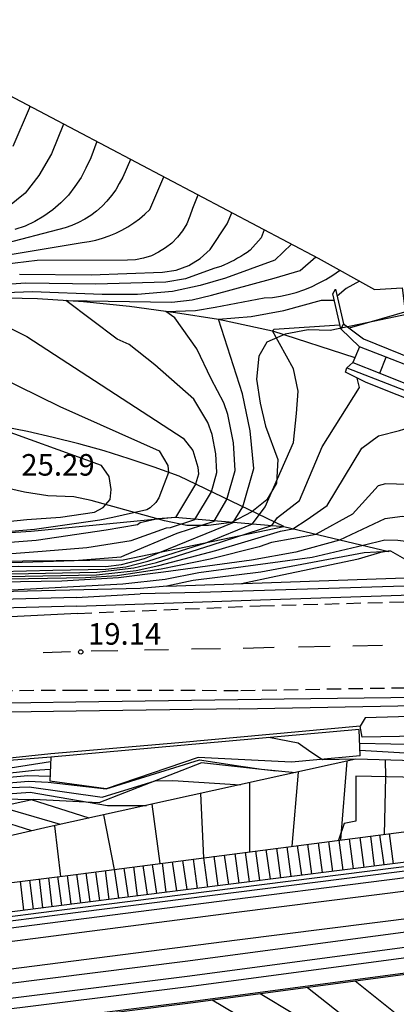
# Model space of a CAD drawing. Units: metres. Extents: x 581935 to 583423, y 4795494 to 4797468.
# Drawn here: x 582050 to 582063, y 4795515 to 4795549 of the extents above; entities that cross this region are included whole.
import ezdxf

# ---------------------------------------------------------------- set-up
doc = ezdxf.new("R2010")
doc.units = ezdxf.units.M
doc.linetypes.add('TRAZOS_NORMALES', pattern=[0.75, 0.5, -0.25])
for name, color, linetype in [('020101', 3, 'CABEZA_TALUD'), ('020104', 34, 'Continuous'), ('020107', 3, 'Continuous'), ('020204', 9, 'Continuous'), ('020308', 9, 'Continuous'), ('050103', 4, 'Continuous'), ('060106', 9, 'BARANDILLA'), ('060112', 1, 'TRAZOS_NORMALES'), ('060113', 4, 'Continuous'), ('060117', 9, 'Continuous'), ('060121', 9, 'Continuous'), ('060130', 9, 'Continuous'), ('060141', 9, 'Continuous'), ('060142', 4, 'Continuous'), ('070105', 6, 'Continuous'), ('070108', 9, 'VALLA'), ('070116', 6, 'Continuous'), ('090103', 9, 'Continuous'), ('090212', 9, 'Continuous'), ('100106', 63, 'Continuous'), ('100116', 71, 'Continuous'), ('260101', 9, 'Continuous'), ('Ambitos', 230, 'Continuous')]:
    doc.layers.add(name, color=color, linetype=linetype)
doc.layers.add('020105', color=24, linetype='Continuous', lineweight=30)
doc.layers.add('020194', color=7, linetype='Continuous', true_color=0x7f0000)
doc.layers.add('020195', color=7, linetype='Continuous', true_color=0x7f0000)
doc.styles.add('ARIAL', font='arial.ttf', dxfattribs={"height": 1})
doc.linetypes.add('BARANDILLA', pattern='A,1,[201,DONOSTI.shx,S=0.1,R=0,X=0,Y=0],1', length=2)
doc.linetypes.add('CABEZA_TALUD', pattern='A,0.1,[204,DONOSTI.shx,S=0.15,R=0,X=0,Y=0],0,0.2', length=0.3)
doc.linetypes.add('VALLA', pattern='A,1,[200,DONOSTI.shx,S=0.1,R=0,X=0,Y=0],1', length=2)

# ---------------------------------------------------------------- blocks, each defined once
blk = doc.blocks.new('COTAPU')
blk.add_circle((0, 0), 0.075)

msp = doc.modelspace()

# ---------------------------------------------------------------- linework, layer by layer
at = {"layer": '020101'}
for points in [[(582036.37, 4795530.27, 25.12), (582046.69, 4795530.3, 23.37), (582053.69, 4795530.37, 22.88), (582059.28, 4795531.53, 21.19), (582055.64, 4795533.28, 24.53), (582054.77, 4795533.6, 24.46), (582053.9, 4795533.89, 24.43), (582053.03, 4795534.16, 24.44), (582052.14, 4795534.41, 24.49), (582051.25, 4795534.63, 24.58), (582050.36, 4795534.83, 24.71), (582049.46, 4795535.01, 24.88), (582048.55, 4795535.15, 25.09), (582047.64, 4795535.28, 25.34), (582046.73, 4795535.38, 25.63), (582045.36, 4795535.33, 26.17), (582039.73, 4795533.85, 28.38)], [(582059.02, 4795523.02, 21.72), (582056.41, 4795523.31, 21.69), (582052.84, 4795521.92, 22.38), (582050.57, 4795522.04, 22.97), (582045.41, 4795520.91, 25.27), (582043.43, 4795520.66, 25.72), (582041.73, 4795520.65, 26.38), (582040.48, 4795520.85, 26.42), (582038.3, 4795522.07, 27.29), (582036.19, 4795523.25, 27.56), (582032.16, 4795524.84, 27.19)]]:
    msp.add_polyline3d(points, dxfattribs=at)
at = {"layer": '020104'}
for points in [[(582050.44, 4795546.15, 28), (582050.41, 4795546.07, 28), (582049.85, 4795544.75, 28)], [(582052.77, 4795544.92, 27), (582052.56, 4795544.35, 27), (582052.39, 4795544, 27), (582052.22, 4795543.67, 27), (582052.01, 4795543.36, 27), (582051.78, 4795543.06, 27), (582051.52, 4795542.79, 27), (582051.24, 4795542.55, 27), (582050.93, 4795542.33, 27), (582050.61, 4795542.14, 27), (582050.27, 4795541.98, 27), (582049.92, 4795541.86, 27)], [(582053.94, 4795544.3, 26.5), (582053.67, 4795543.68, 26.5), (582053.55, 4795543.46, 26.5), (582053.43, 4795543.24, 26.5), (582053.28, 4795543.04, 26.5), (582053.12, 4795542.85, 26.5), (582052.95, 4795542.67, 26.5), (582052.76, 4795542.5, 26.5), (582052.56, 4795542.35, 26.5), (582052.35, 4795542.22, 26.5), (582052.13, 4795542.1, 26.5), (582051.9, 4795542, 26.5), (582051.67, 4795541.92, 26.5), (582049.35, 4795541.32, 26.5)], [(582049.39, 4795540.94, 26), (582052.26, 4795541.41, 26), (582052.5, 4795541.44, 26), (582052.74, 4795541.49, 26), (582052.97, 4795541.56, 26), (582053.2, 4795541.64, 26), (582053.43, 4795541.73, 26), (582053.64, 4795541.84, 26), (582053.85, 4795541.96, 26), (582054.06, 4795542.09, 26), (582054.25, 4795542.23, 26), (582054.44, 4795542.39, 26), (582054.62, 4795542.56, 26), (582055.1, 4795543.69, 26)], [(582056.29, 4795543.06, 25.5), (582056.1, 4795542.59, 25.5), (582056.01, 4795542.32, 25.5), (582055.9, 4795542.06, 25.5), (582055.75, 4795541.82, 25.5), (582055.58, 4795541.59, 25.5), (582055.38, 4795541.39, 25.5), (582055.16, 4795541.22, 25.5), (582054.92, 4795541.07, 25.5), (582054.67, 4795540.95, 25.5), (582054.4, 4795540.87, 25.5), (582054.12, 4795540.81, 25.5), (582053.84, 4795540.79, 25.5), (582050.69, 4795540.78, 25.5), (582048.39, 4795540.5, 25.5)], [(582058.6, 4795541.85, 24.5), (582058.49, 4795541.57, 24.5), (582058.11, 4795541.14, 24.5), (582058, 4795541.06, 24.5), (582057.89, 4795540.99, 24.5), (582057.78, 4795540.92, 24.5), (582057.67, 4795540.86, 24.5), (582057.56, 4795540.79, 24.5), (582057.44, 4795540.74, 24.5), (582057.32, 4795540.68, 24.5), (582057.21, 4795540.63, 24.5), (582057.09, 4795540.58, 24.5), (582056.96, 4795540.54, 24.5), (582056.84, 4795540.5, 24.5), (582055.86, 4795540.15, 24.5), (582055.17, 4795540.03, 24.5), (582052.73, 4795539.96, 24.5), (582050.3, 4795540, 24.5), (582047.91, 4795539.83, 24.5)], [(582059.55, 4795541.35, 24), (582058.97, 4795540.8, 24), (582057.25, 4795540.17, 24), (582056.37, 4795539.91, 24), (582055.4, 4795539.7, 24), (582054.18, 4795539.6, 24), (582052.96, 4795539.6, 24), (582050.53, 4795539.69, 24), (582048.94, 4795539.64, 24)], [(582045.9, 4795530.29, 23.5), (582050.87, 4795530.67, 23.5), (582052.42, 4795530.8, 23.5), (582053.96, 4795531.04, 23.5), (582055.19, 4795531.48, 23.5), (582055.33, 4795531.5, 23.5), (582056.18, 4795531.78, 23.5), (582056.76, 4795532.74, 23.5), (582056.95, 4795533.41, 23.5), (582056.91, 4795534.06, 23.5), (582056.78, 4795534.73, 23.5), (582056.63, 4795535.15, 23.5), (582056.15, 4795535.96, 23.5), (582054.79, 4795537.16, 23.5), (582053.9, 4795537.86, 23.5), (582053.48, 4795538.05, 23.5), (582051.69, 4795539.39, 23.5), (582055.38, 4795539.34, 23.5), (582056.09, 4795539.42, 23.5), (582056.76, 4795539.58, 23.5), (582058.94, 4795540.17, 23.5), (582059.85, 4795540.44, 23.5), (582060.39, 4795540.91, 23.5)], [(582036.44, 4795529.85, 23), (582051.98, 4795530.35, 23), (582053.62, 4795530.48, 23), (582053.74, 4795530.53, 23), (582055.57, 4795531.3, 23), (582056.85, 4795531.72, 23), (582057.3, 4795532.47, 23), (582057.59, 4795533.48, 23), (582057.53, 4795534.44, 23), (582057.33, 4795535.43, 23), (582057.19, 4795535.83, 23), (582056.75, 4795536.67, 23), (582056.25, 4795537.71, 23), (582055.48, 4795538.79, 23), (582055.17, 4795539.01, 23), (582056.2, 4795539.05, 23), (582056.89, 4795539.16, 23), (582058.59, 4795539.48, 23), (582058.88, 4795539.5, 23), (582059.16, 4795539.54, 23), (582059.43, 4795539.6, 23), (582059.71, 4795539.67, 23), (582059.98, 4795539.76, 23), (582060.24, 4795539.87, 23), (582060.49, 4795539.99, 23), (582060.74, 4795540.12, 23), (582060.98, 4795540.27, 23), (582061.22, 4795540.44, 23), (582061.23, 4795540.44, 23)], [(582049.15, 4795538.73, 24), (582050.33, 4795538.14, 24), (582055.77, 4795534.6, 24), (582056.11, 4795534.18, 24), (582056.28, 4795533.6, 24), (582056.31, 4795533.35, 24), (582056.21, 4795533, 24), (582055.51, 4795531.84, 24), (582054.89, 4795531.8, 24), (582054.28, 4795531.66, 24), (582054.18, 4795531.59, 24), (582053.1, 4795531.4, 24), (582050.66, 4795531.04, 24), (582046.6, 4795530.73, 24)], [(582036.4, 4795529.64, 22), (582036.5, 4795529.66, 22), (582038.38, 4795529.72, 22), (582045.73, 4795529.89, 22), (582049.41, 4795529.97, 22), (582051.24, 4795530.01, 22), (582053.08, 4795530.05, 22), (582053.78, 4795530.13, 22), (582054.54, 4795530.33, 22), (582056.6, 4795530.97, 22), (582058.19, 4795531.62, 22), (582058.63, 4795532.21, 22), (582059.61, 4795534.45, 22), (582059.72, 4795535.46, 22), (582059.78, 4795536.24, 22), (582059.61, 4795537.01, 22), (582058.89, 4795538.34, 22), (582058.94, 4795538.39, 22), (582061.22, 4795538.54, 22)], [(582047.11, 4795537.85, 24.5), (582051.48, 4795535.71, 24.5), (582054.94, 4795534.16, 24.5), (582055.24, 4795533.65, 24.5), (582055.26, 4795533.41, 24.5), (582054.93, 4795532.53, 24.5), (582054.82, 4795532.36, 24.5), (582054.63, 4795532.18, 24.5), (582054.51, 4795532.11, 24.5), (582053.33, 4795531.84, 24.5), (582052.88, 4795531.75, 24.5), (582050.6, 4795531.43, 24.5), (582046.54, 4795531.08, 24.5)], [(582036.4, 4795529.54, 21.5), (582036.61, 4795529.57, 21.5), (582038.41, 4795529.65, 21.5), (582045.59, 4795529.79, 21.5), (582049.18, 4795529.87, 21.5), (582052.77, 4795529.94, 21.5), (582054.06, 4795530.09, 21.5), (582054.85, 4795530.28, 21.5), (582056.78, 4795530.89, 21.5), (582058.86, 4795531.56, 21.5), (582059.06, 4795531.84, 21.5), (582059.82, 4795532.44, 21.5), (582060.61, 4795534.3, 21.5), (582061.91, 4795536.37, 21.5), (582061.83, 4795536.69, 21.5), (582061.85, 4795536.68, 21.5)], [(582036.41, 4795529.42, 21), (582038.45, 4795529.58, 21), (582052.76, 4795529.85, 21), (582054.14, 4795530, 21), (582054.93, 4795530.17, 21), (582056.91, 4795530.7, 21), (582059.16, 4795531.37, 21), (582059.59, 4795531.45, 21), (582060.09, 4795531.77, 21), (582060.79, 4795532.26, 21), (582061.99, 4795534.25, 21), (582062.57, 4795534.68, 21), (582063.3, 4795534.87, 21), (582063.91, 4795535.05, 21), (582064.6, 4795535.56, 21), (582064.62, 4795535.55, 21)], [(582067.47, 4795534.42, 20.5), (582067.39, 4795534.45, 20.5), (582066.43, 4795533.96, 20.5), (582065.09, 4795532.99, 20.5), (582064.36, 4795532.97, 20.5), (582062.82, 4795533.01, 20.5), (582062.56, 4795532.94, 20.5), (582061.67, 4795531.96, 20.5), (582060.4, 4795531.26, 20.5), (582060.4, 4795531.25, 20.5), (582058.85, 4795530.97, 20.5), (582058.42, 4795530.82, 20.5), (582056.71, 4795530.39, 20.5), (582055.01, 4795530.05, 20.5), (582053.48, 4795529.82, 20.5), (582052.37, 4795529.75, 20.5), (582038.49, 4795529.5, 20.5), (582037.34, 4795529.45, 20.5), (582036.41, 4795529.34, 20.5)], [(582074.39, 4795531.49, 19.5), (582071.95, 4795531.74, 19.5), (582070.78, 4795531.68, 19.5), (582069.78, 4795531.03, 19.5), (582069.2, 4795531, 19.5), (582068.28, 4795530.75, 19.5), (582066.64, 4795530.79, 19.5), (582064.83, 4795530.86, 19.5), (582063.88, 4795530.96, 19.5), (582063.25, 4795531.04, 19.5), (582062.8, 4795531.06, 19.5), (582062.04, 4795530.87, 19.5), (582060.27, 4795530.45, 19.5), (582056.32, 4795529.92, 19.5), (582055.15, 4795529.69, 19.5), (582053.67, 4795529.53, 19.5), (582049.6, 4795529.3, 19.5), (582049.1, 4795529.25, 19.5)], [(582057.81, 4795529.55, 19), (582059, 4795529.8, 19), (582061.88, 4795530.41, 19), (582062.66, 4795530.64, 19), (582062.91, 4795530.69, 19), (582062.99, 4795530.69, 19), (582063.88, 4795530.18, 19), (582064.61, 4795529.9, 19), (582065.4, 4795529.81, 19), (582065.47, 4795529.81, 19), (582065.59, 4795529.81, 19), (582066.73, 4795529.9, 19), (582069.25, 4795530.08, 19), (582069.86, 4795530.08, 19), (582070.47, 4795530.16, 19), (582070.64, 4795530.27, 19), (582071.35, 4795530.43, 19), (582072.05, 4795530.44, 19), (582073.46, 4795530.35, 19), (582074.52, 4795530.47, 19), (582075.58, 4795530.5, 19), (582075.59, 4795530.48, 19)], [(582075.53, 4795522.5, 19.5), (582075.21, 4795522.74, 19.5), (582074.96, 4795522.91, 19.5), (582074.7, 4795523.07, 19.5), (582074.43, 4795523.22, 19.5), (582074.16, 4795523.36, 19.5), (582073.88, 4795523.48, 19.5), (582073.6, 4795523.6, 19.5), (582073.31, 4795523.69, 19.5), (582073.02, 4795523.78, 19.5), (582072.72, 4795523.85, 19.5), (582072.42, 4795523.91, 19.5), (582070.78, 4795524.23, 19.5), (582067.16, 4795524.57, 19.5), (582066.52, 4795524.55, 19.5), (582066.13, 4795523.53, 19.5), (582064.08, 4795523.94, 19.5), (582061.92, 4795523.98, 19.5)], [(582061.79, 4795523.44, 21), (582060.63, 4795523.42, 21), (582060.22, 4795523.68, 21), (582059.78, 4795523.99, 21), (582058.76, 4795524.19, 21)], [(582051.17, 4795523.51, 19.5), (582049.44, 4795523.37, 19.5), (582044.49, 4795522.91, 19.5), (582041.17, 4795522.48, 19.5), (582040.4, 4795522.52, 19.5), (582040.2, 4795522.58, 19.5), (582040.18, 4795522.59, 19.5)], [(582051.14, 4795523.08, 20.5), (582050.6, 4795523.04, 20.5), (582046.27, 4795522.57, 20.5), (582041.94, 4795522.22, 20.5), (582040.36, 4795522.25, 20.5), (582039.61, 4795522.46, 20.5), (582036.85, 4795523.47, 20.5)], [(582051.13, 4795522.84, 21), (582050.37, 4795522.86, 21), (582042.02, 4795522.09, 21), (582040.87, 4795522.1, 21), (582040.38, 4795522.16, 21), (582039.64, 4795522.36, 21), (582036.85, 4795523.46, 21)], [(582036.85, 4795523.44, 21.5), (582039.67, 4795522.27, 21.5), (582040.4, 4795522.08, 21.5), (582040.97, 4795521.99, 21.5), (582042.11, 4795521.96, 21.5), (582050.39, 4795522.67, 21.5), (582051.08, 4795522.64, 21.5), (582053.1, 4795522.4, 21.5), (582056.34, 4795523.42, 21.5), (582057.78, 4795523.19, 21.5), (582058.5, 4795523.09, 21.5), (582059.69, 4795522.97, 21.5)], [(582036.85, 4795523.43, 22), (582039.7, 4795522.18, 22), (582040.06, 4795522.07, 22), (582041.07, 4795521.88, 22), (582042.19, 4795521.83, 22), (582046.3, 4795522.15, 22), (582048.36, 4795522.31, 22), (582049.39, 4795522.44, 22), (582050.42, 4795522.48, 22), (582052.95, 4795522.12, 22), (582054.8, 4795522.68, 22), (582055.41, 4795522.7, 22), (582057.77, 4795522.55, 22)], [(582052.5, 4795521.38, 23), (582050.5, 4795522.02, 23), (582049.55, 4795522.05, 23), (582045.67, 4795521.68, 23), (582042.72, 4795521.57, 23), (582041.18, 4795521.64, 23), (582040.08, 4795521.87, 23), (582039.75, 4795521.97, 23), (582036.86, 4795523.39, 23)], [(582051.51, 4795521.16, 23.5), (582049.38, 4795521.78, 23.5), (582048.56, 4795521.83, 23.5), (582047.74, 4795521.79, 23.5), (582046.09, 4795521.6, 23.5), (582042.81, 4795521.43, 23.5), (582041.53, 4795521.46, 23.5), (582040.86, 4795521.55, 23.5), (582040.09, 4795521.75, 23.5), (582039.77, 4795521.86, 23.5), (582036.86, 4795523.38, 23.5)], [(582050.51, 4795520.94, 24), (582049.26, 4795521.34, 24), (582048.25, 4795521.53, 24), (582046.92, 4795521.52, 24), (582045.58, 4795521.41, 24), (582042.9, 4795521.3, 24), (582041.7, 4795521.3, 24), (582040.88, 4795521.41, 24), (582039.79, 4795521.75, 24), (582036.86, 4795523.35, 24)], [(582061.26, 4795520.63, 23), (582061.48, 4795523.37, 23)], [(582059.57, 4795520.41, 23.5), (582059.79, 4795522.99, 23.5)], [(582058.1, 4795520.21, 24), (582058.09, 4795522.62, 24)], [(582056.5, 4795520.01, 24.5), (582056.39, 4795522.24, 24.5)], [(582053.38, 4795519.6, 25.5), (582053.01, 4795521.5, 25.5)], [(582051.52, 4795519.36, 26), (582051.31, 4795521.12, 26)], [(582075.17, 4795495.56, 27), (582075.22, 4795497.13, 27), (582075.41, 4795497.44, 27), (582075.52, 4795498.08, 27), (582075.77, 4795498.57, 27), (582075.9, 4795499.39, 27), (582075.87, 4795500.21, 27), (582075.6, 4795501.89, 27), (582075.34, 4795502.71, 27), (582074.9, 4795503.68, 27), (582074.47, 4795504.43, 27), (582073.98, 4795505.12, 27), (582073.42, 4795505.77, 27), (582071.85, 4795507.08, 27), (582067.66, 4795510.35, 27), (582067.1, 4795510.96, 27), (582065.91, 4795511.94, 27), (582065.32, 4795512.74, 27), (582064.03, 4795513.91, 27), (582061.76, 4795515.72, 27)], [(582073.3, 4795495.6, 28), (582073.53, 4795497.16, 28), (582073.72, 4795498.01, 28), (582073.88, 4795499.39, 28), (582073.89, 4795500.02, 28), (582073.81, 4795500.78, 28), (582073.49, 4795502.13, 28), (582072.85, 4795503.53, 28), (582072.04, 4795504.65, 28), (582068.71, 4795507.45, 28), (582066.73, 4795509.01, 28), (582064.26, 4795510.84, 28), (582063.09, 4795511.91, 28), (582060.32, 4795514.08, 28), (582059.65, 4795514.56, 28), (582058.45, 4795515.28, 28)], [(582072.52, 4795495.61, 28.5), (582072.87, 4795497.48, 28.5), (582073.01, 4795499.35, 28.5), (582072.92, 4795500.57, 28.5), (582072.64, 4795501.75, 28.5), (582072.02, 4795503.12, 28.5), (582071.61, 4795503.74, 28.5), (582071.32, 4795504.11, 28.5), (582070.13, 4795505.22, 28.5), (582066.26, 4795508.34, 28.5), (582063.84, 4795510.03, 28.5), (582062.88, 4795510.85, 28.5), (582059.56, 4795513.41, 28.5), (582056.79, 4795515.06, 28.5)]]:
    msp.add_polyline3d(points, dxfattribs=at)
at = {"layer": '020105'}
for points in [[(582051.61, 4795545.53, 27.5), (582051.19, 4795544.49, 27.5), (582050.75, 4795543.74, 27.5), (582050.27, 4795543.13, 27.5), (582049.36, 4795542.39, 27.5)], [(582050.08, 4795540.31, 25), (582052.57, 4795540.29, 25), (582055.06, 4795540.38, 25), (582055.53, 4795540.45, 25), (582055.97, 4795540.61, 25), (582056.37, 4795540.85, 25), (582056.72, 4795541.17, 25), (582057.31, 4795542.06, 25), (582057.47, 4795542.44, 25)], [(582036.39, 4795529.75, 22.5), (582050.03, 4795530.15, 22.5), (582053.08, 4795530.14, 22.5), (582053.63, 4795530.21, 22.5), (582054.43, 4795530.42, 22.5), (582054.95, 4795530.63, 22.5), (582057.52, 4795531.67, 22.5), (582057.85, 4795532.21, 22.5), (582058.23, 4795533.55, 22.5), (582058.11, 4795534.86, 22.5), (582057.84, 4795536.14, 22.5), (582057.01, 4795538.74, 22.5), (582058.14, 4795538.83, 22.5), (582059.28, 4795539.05, 22.5), (582060.59, 4795539.4, 22.5), (582061.02, 4795539.4, 22.5), (582061.03, 4795539.39, 22.5)], [(582047.97, 4795531.53, 25), (582050.33, 4795531.78, 25), (582051.51, 4795531.85, 25), (582052.69, 4795532.03, 25), (582052.99, 4795532.19, 25), (582053.23, 4795532.47, 25), (582053.27, 4795532.82, 25), (582053.2, 4795533.27, 25), (582052.93, 4795533.65, 25), (582048.94, 4795535.09, 25)], [(582070.71, 4795533.07, 20), (582070.65, 4795533.09, 20), (582069.09, 4795531.9, 20), (582068.41, 4795531.64, 20), (582065.25, 4795531.8, 20), (582063.41, 4795531.88, 20), (582062.8, 4795531.8, 20), (582061.22, 4795531.06, 20), (582059.7, 4795530.64, 20), (582058.15, 4795530.36, 20), (582055.09, 4795529.94, 20), (582053.52, 4795529.74, 20), (582051.55, 4795529.63, 20), (582045.04, 4795529.53, 20), (582041.78, 4795529.48, 20), (582038.53, 4795529.43, 20), (582037.41, 4795529.33, 20), (582036.42, 4795529.24, 20)], [(582073.52, 4795522.23, 20), (582072.1, 4795523, 20), (582071.4, 4795523.29, 20), (582070.66, 4795523.43, 20), (582066.99, 4795524.13, 20), (582066.57, 4795524.12, 20), (582066.31, 4795523.45, 20), (582066.26, 4795523.45, 20), (582064.1, 4795523.61, 20), (582061.93, 4795523.74, 20)], [(582051.16, 4795523.34, 20), (582049.75, 4795523.13, 20), (582048.62, 4795523.06, 20), (582046.37, 4795522.82, 20), (582041.86, 4795522.35, 20), (582040.35, 4795522.34, 20), (582038.59, 4795522.91, 20), (582036.85, 4795523.48, 20)], [(582036.85, 4795523.42, 22.5), (582039.73, 4795522.09, 22.5), (582040.08, 4795521.99, 22.5), (582041.17, 4795521.78, 22.5), (582042.64, 4795521.71, 22.5), (582050.45, 4795522.29, 22.5), (582053.14, 4795521.83, 22.5), (582054.5, 4795521.83, 22.5)], [(582062.81, 4795523.41, 22.5), (582062.82, 4795522.82, 22.5), (582062.77, 4795520.82, 22.5)], [(582054.98, 4795519.81, 25), (582054.7, 4795521.87, 25)], [(582060.1, 4795515.5, 27.5), (582063.3, 4795512.97, 27.5), (582065.1, 4795511.32, 27.5), (582067.91, 4795509.14, 27.5), (582072.76, 4795505.2, 27.5), (582073.68, 4795503.94, 27.5), (582074.05, 4795503.24, 27.5), (582074.56, 4795501.77, 27.5), (582074.77, 4795500.22, 27.5), (582074.76, 4795499.43, 27.5), (582074.67, 4795498.65, 27.5), (582074.26, 4795497.15, 27.5), (582074.13, 4795495.58, 27.5)]]:
    msp.add_polyline3d(points, dxfattribs=at)
at = {"layer": '020107'}
msp.add_polyline3d([(582061.94, 4795523.55, 20.83), (582059.55, 4795523.33, 21.14), (582056.3, 4795523.49, 21.39), (582053.1, 4795522.4, 21.5), (582051.13, 4795522.67, 21.42)], dxfattribs=at)
at = {"layer": '020194'}
msp.add_polyline3d([(582061.91, 4795540.06, 22.64), (582061.45, 4795539.81, 22.64), (582061.137, 4795539.546, 22.64)], dxfattribs=at)
at = {"layer": '020195'}
msp.add_polyline3d([(582063.72, 4795539.06, 22.14), (582061.557, 4795538.432, 22.14)], dxfattribs=at)
at = {"layer": '050103'}
msp.add_polyline3d([(582019.32, 4795531.89, 30.57), (582025.16, 4795534.9, 29.45), (582026.86, 4795535.43, 28.98), (582028.57, 4795535.94, 28.52), (582030.29, 4795536.42, 28.05), (582032.01, 4795536.87, 27.58), (582033.75, 4795537.3, 27.11), (582035.48, 4795537.69, 26.64), (582037.23, 4795538.06, 26.17), (582038.98, 4795538.4, 25.7), (582040.73, 4795538.71, 25.23), (582042.49, 4795538.99, 24.76), (582044.26, 4795539.24, 24.29), (582045.86, 4795539.39, 24.15), (582047.47, 4795539.47, 23.99), (582049.09, 4795539.5, 23.82), (582050.7, 4795539.46, 23.63), (582052.31, 4795539.36, 23.42), (582053.91, 4795539.19, 23.19), (582055.51, 4795538.97, 22.95), (582057.01, 4795538.74, 22.5), (582058.89, 4795538.34, 22), (582061.755, 4795537.408, 21.579)], dxfattribs=at)
at = {"layer": '060106'}
msp.add_polyline3d([(581961.849, 4795506.691, 56.987), (581973.7, 4795508.26, 53.21), (581990.19, 4795510.38, 48.16), (582002.81, 4795511.95, 44.19), (582017, 4795513.76, 39.49), (582030.38, 4795515.47, 35.43), (582041.97, 4795516.97, 31.35), (582052.1, 4795518.27, 28.35), (582065.02, 4795519.9, 24.08), (582077.4, 4795521.51, 20.02), (582077.3, 4795522.17, 20.02), (582079.89, 4795522.55, 19.4)], dxfattribs=at)
at = {"layer": '060112'}
for points in [[(582052.1, 4795528.51, 19.07), (582058.46, 4795528.77, 19.01), (582067.89, 4795529.04, 18.9), (582075.06, 4795529.22, 18.82), (582077.28, 4795529.3, 18.83), (582081.05, 4795529.28, 18.74), (582085.02, 4795529.33, 18.6), (582089.12, 4795529.23, 18.47), (582090.82, 4795529.15, 18.4), (582092.51, 4795529.02, 18.32), (582094.09, 4795528.86, 18.26), (582095.67, 4795528.65, 18.21), (582096.86, 4795528.47, 18.17), (582099.81, 4795528.03, 18.1), (582100.89, 4795527.88, 18.03), (582101.97, 4795527.79, 17.96), (582103.5, 4795527.76, 17.95), (582104.55, 4795527.82, 17.86)], [(582023.9, 4795523.82, 0), (582026.3, 4795524.18, 0), (582028.71, 4795524.51, 0), (582031.12, 4795524.81, 0), (582033.53, 4795525.09, 0), (582035.94, 4795525.34, 0), (582036.68, 4795525.41, 0), (582037.35, 4795525.47, 19.33), (582038.02, 4795525.53, 19.33), (582038.69, 4795525.59, 19.33), (582039.36, 4795525.63, 19.32), (582040.04, 4795525.68, 19.31), (582040.71, 4795525.71, 19.3), (582041.38, 4795525.74, 19.29), (582042.06, 4795525.77, 19.28), (582042.73, 4795525.78, 19.27), (582043.4, 4795525.8, 19.25), (582044.08, 4795525.8, 19.24), (582051.94, 4795525.84, 19.14), (582057.78, 4795525.83, 19.03), (582066.36, 4795525.97, 19.02), (582076.38, 4795526.16, 18.91), (582077.81, 4795526.16, 18.94)]]:
    msp.add_polyline3d(points, dxfattribs=at)
at = {"layer": '060113'}
for points in [[(582061.26, 4795538.41, 22.17), (582061.91, 4795537.78, 21.97)], [(582061.91, 4795537.78, 21.97), (582061.68, 4795537.23, 21.73), (582062.62, 4795536.86, 21.6), (582063.51, 4795536.51, 21.48), (582064.45, 4795536.14, 21.37), (582065.38, 4795535.77, 21.28), (582066.29, 4795535.41, 21.21), (582066.3, 4795535.41, 21.21), (582067.23, 4795535.05, 21.15), (582068.17, 4795534.69, 20.98), (582069.08, 4795534.34, 20.75), (582070.02, 4795533.98, 20.51), (582070.93, 4795533.62, 20.27), (582071.84, 4795533.27, 20.02), (582072.78, 4795532.91, 19.78), (582073.74, 4795532.54, 19.61), (582074.66, 4795532.19, 19.6)], [(582074.87, 4795532.72, 19.66), (582073.95, 4795533.08, 19.82), (582073, 4795533.45, 19.99), (582072.06, 4795533.82, 20.2), (582071.15, 4795534.17, 20.44), (582070.23, 4795534.53, 20.69), (582069.3, 4795534.9, 20.92), (582068.39, 4795535.25, 21.15), (582067.46, 4795535.62, 21.36), (582066.53, 4795535.98, 21.43), (582065.6, 4795536.34, 21.51), (582064.68, 4795536.7, 21.61), (582063.74, 4795537.07, 21.73), (582062.84, 4795537.42, 21.86), (582061.91, 4795537.78, 21.97)], [(582062.62, 4795536.86, 21.6), (582062.84, 4795537.42, 21.86)], [(582077.01, 4795518.23, 22.09), (582065.8, 4795516.83, 25.64), (582055.96, 4795515.52, 28.61), (582046.44, 4795514.33, 31.31), (582037.8, 4795513.26, 33.84), (582030.71, 4795512.3, 35.77), (582028.635, 4795512.041, 36.349)]]:
    msp.add_polyline3d(points, dxfattribs=at)
at = {"layer": '060117'}
msp.add_polyline3d([(582080.12, 4795522.73, 19.4), (582076.85, 4795522.26, 20.11), (582076.95, 4795521.6, 20.11), (582065, 4795520.04, 24.08), (582052.09, 4795518.42, 28.35), (582041.95, 4795517.12, 31.35), (582030.36, 4795515.62, 35.43), (582016.98, 4795513.91, 39.49), (582002.79, 4795512.09, 44.19), (581990.17, 4795510.52, 48.16), (581973.68, 4795508.41, 53.21), (581961.91, 4795506.86, 56.99), (581961.79, 4795507.75, 56.99)], dxfattribs=at)
at = {"layer": '060121'}
for points in [[(582061.36, 4795538.58, 22.23), (582062.05, 4795538.06, 22.09), (582075.85, 4795532.47, 19.55), (582075.88, 4795532.46, 19.55), (582076.07, 4795532.32, 19.56), (582076.23, 4795532.15, 19.56), (582076.36, 4795531.96, 19.57), (582076.46, 4795531.75, 19.59), (582076.53, 4795531.52, 19.6), (582076.56, 4795531.29, 19.62), (582076.56, 4795531.06, 19.63), (582076.52, 4795530.87, 19.65)], [(582061.47, 4795537.05, 21.65), (582066.31, 4795535.17, 21.12), (582074.7, 4795531.77, 19.62)]]:
    msp.add_polyline3d(points, dxfattribs=at)
at = {"layer": '060130'}
msp.add_polyline3d([(582066.69, 4795522.74, 20.96), (582061.79, 4795522.85, 22.91), (582061.78, 4795521.28, 22.91), (582061.38, 4795521.2, 22.91), (582061.18, 4795520.619, 23.1)], dxfattribs=at)
at = {"layer": '060141'}
for points in [[(582062.44, 4795519.719, 24.93), (582062.302, 4795520.765, 24.93)], [(582062.77, 4795519.76, 24.82), (582062.619, 4795520.806, 24.82)], [(582063.1, 4795519.802, 24.71), (582062.96, 4795520.851, 24.71)], [(582059.9, 4795519.4, 25.77), (582059.75, 4795520.433, 25.77)], [(582060.259, 4795519.445, 25.65), (582060.12, 4795520.482, 25.65)], [(582060.62, 4795519.49, 25.53), (582060.49, 4795520.53, 25.53)], [(582060.979, 4795519.535, 25.41), (582060.849, 4795520.576, 25.41)], [(582061.35, 4795519.582, 25.29), (582061.21, 4795520.623, 25.29)], [(582061.709, 4795519.627, 25.17), (582061.57, 4795520.67, 25.17)], [(582062.07, 4795519.672, 25.05), (582061.939, 4795520.718, 25.05)], [(582057.36, 4795519.081, 26.61), (582057.21, 4795520.103, 26.61)], [(582057.719, 4795519.126, 26.49), (582057.59, 4795520.153, 26.49)], [(582058.08, 4795519.172, 26.37), (582057.95, 4795520.2, 26.37)], [(582058.449, 4795519.218, 26.25), (582058.309, 4795520.246, 26.25)], [(582058.81, 4795519.263, 26.13), (582058.67, 4795520.293, 26.13)], [(582059.169, 4795519.308, 26.01), (582059.04, 4795520.341, 26.01)], [(582059.53, 4795519.354, 25.89), (582059.399, 4795520.388, 25.89)], [(582054.529, 4795518.726, 27.53), (582054.379, 4795519.736, 27.53)], [(582054.859, 4795518.767, 27.43), (582054.709, 4795519.778, 27.43)], [(582055.18, 4795518.808, 27.33), (582055.05, 4795519.823, 27.33)], [(582055.549, 4795518.854, 27.21), (582055.409, 4795519.869, 27.21)], [(582055.909, 4795518.899, 27.09), (582055.759, 4795519.915, 27.09)], [(582056.269, 4795518.944, 26.97), (582056.139, 4795519.964, 26.97)], [(582056.629, 4795518.99, 26.85), (582056.5, 4795520.011, 26.85)], [(582056.999, 4795519.036, 26.73), (582056.859, 4795520.058, 26.73)], [(582051.88, 4795518.393, 28.36), (582051.749, 4795519.395, 28.36)], [(582052.209, 4795518.435, 28.25), (582052.079, 4795519.437, 28.25)], [(582052.539, 4795518.476, 28.15), (582052.399, 4795519.478, 28.15)], [(582052.869, 4795518.518, 28.05), (582052.74, 4795519.523, 28.05)], [(582053.2, 4795518.559, 27.94), (582053.069, 4795519.565, 27.94)], [(582053.54, 4795518.602, 27.84), (582053.389, 4795519.607, 27.84)], [(582053.87, 4795518.643, 27.74), (582053.72, 4795519.65, 27.74)], [(582054.19, 4795518.683, 27.64), (582054.059, 4795519.694, 27.64)], [(582050.23, 4795518.182, 28.87), (582050.109, 4795519.189, 28.87)], [(582050.56, 4795518.224, 28.77), (582050.44, 4795519.231, 28.77)], [(582050.889, 4795518.266, 28.67), (582050.77, 4795519.272, 28.67)], [(582051.219, 4795518.308, 28.56), (582051.1, 4795519.313, 28.56)], [(582051.55, 4795518.351, 28.46), (582051.41, 4795519.352, 28.46)]]:
    msp.add_polyline3d(points, dxfattribs=at)
at = {"layer": '060142'}
for points in [[(582064.96, 4795529.5, 18.97), (582056.36, 4795529.24, 19.05)], [(582052.06, 4795529.06, 19.11), (582040.17, 4795528.75, 19.32), (582036.46, 4795528.57, 19.37)], [(582052.06, 4795529.06, 19.11), (582054.28, 4795529.19, 19.01)], [(582052.07, 4795528.76, 19.11), (582058.47, 4795528.98, 18.98)], [(582056.36, 4795529.24, 19.05), (582054.28, 4795529.19, 19.01)], [(582058.47, 4795528.98, 18.98), (582067.91, 4795529.29, 18.92)], [(582052.07, 4795528.76, 19.11), (582040.19, 4795528.45, 19.32), (582036.49, 4795528.15, 19.37)], [(582067.66, 4795525.63, 19), (582059.29, 4795525.52, 19.07)], [(582059.29, 4795525.52, 19.07), (582052.04, 4795525.42, 19.14), (582044.19, 4795525.3, 19.24), (582043.52, 4795525.27, 19.25), (582042.8, 4795525.24, 19.27), (582042.18, 4795525.21, 19.28), (582041.46, 4795525.18, 19.29), (582040.8, 4795525.15, 19.3), (582040.12, 4795525.13, 19.31), (582039.44, 4795525.08, 19.32), (582038.85, 4795525.05, 19.33), (582038.15, 4795525, 19.33), (582037.38, 4795524.96, 19.33), (582036.72, 4795524.92, 19.33)], [(582057.75, 4795525.19, 19.11), (582066.31, 4795525.35, 19.05)], [(582057.75, 4795525.19, 19.11), (582052.05, 4795525.11, 19.16), (582044.19, 4795524.99, 19.26), (582043.53, 4795524.96, 19.27), (582042.81, 4795524.94, 19.29), (582042.18, 4795524.92, 19.3), (582041.49, 4795524.9, 19.32), (582040.83, 4795524.87, 19.33), (582040.14, 4795524.85, 19.34), (582039.49, 4795524.81, 19.34), (582038.91, 4795524.78, 19.35), (582038.15, 4795524.73, 19.35), (582037.4, 4795524.68, 19.35), (582036.745, 4795524.65, 19.36)]]:
    msp.add_polyline3d(points, dxfattribs=at)
at = {"layer": '070105'}
msp.add_polyline3d([(582061.08, 4795539.79, 22.64), (582061.36, 4795538.58, 22.23), (582061.26, 4795538.41, 22.17), (582060.98, 4795539.62, 22.57)], close=True, dxfattribs=at)
for points in [[(582061.47, 4795537.05, 21.65), (582061.68, 4795537.23, 21.73)], [(582028.645, 4795511.901, 39.087), (582035.14, 4795512.76, 35.24), (582035.78, 4795512.42, 34.55), (582037.87, 4795512.7, 33.96), (582046.51, 4795513.77, 31.43), (582056.03, 4795514.96, 28.73), (582065.87, 4795516.27, 25.76), (582076.32, 4795517.58, 22.49), (582077.36, 4795517.71, 22.15), (582077.43, 4795517.74, 22.22), (582077.52, 4795517.121, 21.988), (582080.93, 4795517.54, 21.21), (582081.32, 4795515.24, 21.04), (582083.45, 4795514.02, 20.55), (582085.71, 4795512.75, 19.81), (582090.23, 4795510.24, 18.52), (582090.37, 4795510.49, 18.41), (582081.55, 4795515.37, 18.53), (582081.13, 4795517.81, 18.58), (582077.82, 4795517.43, 18.93), (582077.62, 4795519.2, 18.91)], [(582077.679, 4795518.681, 22.297), (582065.75, 4795517.19, 26.08), (582055.91, 4795515.88, 29.05), (582046.4, 4795514.69, 31.75), (582037.75, 4795513.62, 34.28), (582030.66, 4795512.66, 36.21), (582028.61, 4795512.39, 36.77)]]:
    msp.add_polyline3d(points, dxfattribs=at)
at = {"layer": '070108'}
msp.add_polyline3d([(581966.566, 4795502.661, 55.509), (581970.32, 4795503.21, 55), (582023.01, 4795509.91, 42.33), (582027.4, 4795510.06, 41.47), (582027.6, 4795510.35, 41.41), (582027.94, 4795510.88, 39.22), (582027.98, 4795510.97, 39.09), (582028.64, 4795511.96, 39.09), (582035.15, 4795512.81, 35.24), (582035.79, 4795512.47, 34.55), (582037.86, 4795512.75, 33.98), (582046.51, 4795513.82, 31.45), (582056.02, 4795515.01, 28.75), (582065.86, 4795516.32, 25.78), (582076.1, 4795517.61, 22.59), (582077.34, 4795517.76, 22.25), (582077.56, 4795517.08, 22.1), (582081.29, 4795515.37, 20.92), (582081.41, 4795515.31, 21.15), (582083.62, 4795514.05, 20.77), (582090.288, 4795510.344, 18.832)], dxfattribs=at)
at = {"layer": '070116'}
for points in [[(582035.15, 4795530.19, 25.7), (582033.25, 4795530.77, 27.36), (582031.62, 4795532.17, 29.26), (582035.48, 4795532.51, 28.83), (582039.73, 4795533.85, 28.38), (582046.11, 4795531.49, 25.12), (582047.74, 4795531.19, 24.53), (582050.48, 4795531.37, 24.43), (582055.49, 4795531.85, 24.02), (582059.28, 4795531.53, 21.19), (582062.93, 4795530.66, 18.96), (582062.07, 4795530.62, 19.09), (582058.48, 4795529.94, 19.08), (582056.12, 4795529.65, 19.01), (582055.21, 4795529.46, 19.02), (582054.28, 4795529.37, 19.01), (582046.91, 4795529.2, 19.33), (582046.62, 4795529.41, 19.21), (582044.07, 4795529.37, 19.21), (582038.7, 4795529.3, 19.36), (582037.33, 4795529.13, 19.36), (582036.43, 4795529.13, 19.36)], [(582066.552, 4795523.303, 19.636), (582065.66, 4795523.79, 19.2), (582063.96, 4795524.24, 19.14), (582062.01, 4795524.2, 19.22), (582061.94, 4795524.58, 19.1), (582055.62, 4795524.01, 19.09), (582051.17, 4795523.62, 19.31), (582044.48, 4795522.92, 19.49), (582041.91, 4795522.57, 19.49), (582040.41, 4795522.53, 19.49), (582036.85, 4795523.5, 19.66)], [(582061.94, 4795523.55, 20.83), (582061.9, 4795524.47, 20.83), (582051.17, 4795523.51, 21.41), (582051.13, 4795522.67, 21.42)], [(581957.832, 4795507.2, 57.06), (581961.79, 4795507.75, 56.99), (581973.57, 4795509.37, 53.21), (581990.04, 4795511.46, 48.16), (582002.67, 4795513.02, 44.19), (582017.71, 4795514.98, 39.21), (582030.28, 4795516.62, 35.43), (582041.81, 4795518.15, 31.35), (582051.95, 4795519.42, 28.35), (582064.88, 4795521.1, 24.08), (582075.76, 4795522.53, 20.67), (582075.67, 4795523.17, 20.67), (582082.05, 4795524.07, 18.67)], [(582066.69, 4795522.74, 20.96), (582066.67, 4795523.3, 20.96), (582061.79, 4795523.44, 22.91), (582051.11, 4795521.08, 26.06), (582042.34, 4795519.05, 28.86), (582036.09, 4795521.93, 30.79), (582029.34, 4795520.08, 32.8), (582028.31, 4795519.91, 33.44), (582026.07, 4795520.08, 34.04)], [(581962.177, 4795506.59, 56.991), (581973.72, 4795508.12, 53.21), (581990.21, 4795510.23, 48.16), (582002.83, 4795511.8, 44.19), (582017.02, 4795513.62, 39.49), (582030.4, 4795515.32, 35.43), (582041.99, 4795516.82, 31.35), (582052.12, 4795518.12, 28.35), (582065.04, 4795519.75, 24.08), (582077.57, 4795521.38, 20.02), (582077.47, 4795522.05, 20.02), (582079.69, 4795522.37, 19.4)], [(582079.99, 4795519.44, 18.9), (582077.62, 4795519.2, 19.36), (582065.69, 4795517.71, 26.08), (582055.85, 4795516.4, 29.05), (582046.34, 4795515.21, 31.75), (582037.69, 4795514.14, 34.28), (582030.6, 4795513.18, 36.21), (582019.8, 4795511.8, 39.19), (582007.78, 4795510.32, 42.28), (582001.31, 4795509.48, 44.8), (581986.09, 4795507.5, 49.09), (581973.3, 4795505.84, 53.6), (581966.24, 4795504.95, 56.03)]]:
    msp.add_polyline3d(points, dxfattribs=at)
at = {"layer": '090103'}
for points in [[(582078.66, 4795521.25, 18.67), (582066.97, 4795519.75, 22.62), (582057.48, 4795518.55, 25.65), (582046.88, 4795517.19, 29.12), (582036.23, 4795515.8, 32.49), (582024.43, 4795514.33, 36.29), (582007.7, 4795512.18, 41.9), (581993.76, 4795510.41, 46.14), (581962.693, 4795506.39, 55.299)], [(582078.28, 4795520.72, 18.82), (582067.03, 4795519.29, 22.62), (582057.54, 4795518.09, 25.65), (582046.94, 4795516.72, 29.12), (582036.28, 4795515.33, 32.49), (582024.49, 4795513.87, 36.29), (582007.76, 4795511.71, 41.9), (581993.82, 4795509.94, 46.14), (581963.445, 4795506.021, 55.298)], [(582079.13, 4795519.88, 18.58), (582067.15, 4795518.34, 22.62), (582057.66, 4795517.14, 25.65), (582047.06, 4795515.78, 29.12), (582036.41, 4795514.39, 32.49), (582024.61, 4795512.92, 36.29), (582007.88, 4795510.77, 41.9), (581993.94, 4795509, 46.14), (581963.901, 4795505.12, 55.3)]]:
    msp.add_polyline3d(points, dxfattribs=at)
at = {"layer": '090212'}
msp.add_polyline3d([(582052.1, 4795528.51, 19.07), (582040.47, 4795527.92, 19.28), (582036.52, 4795527.66, 19.33)], dxfattribs=at)
at = {"layer": '100106'}
msp.add_polyline3d([(582063.88, 4795538.97, 22.39), (582060.89, 4795538.35, 26.68), (582060.13, 4795538.37, 26.68), (582059.32, 4795538.22, 26.6), (582058.69, 4795537.94, 25.81), (582058.41, 4795537.46, 25.66), (582058.33, 4795536.66, 25.69), (582058.46, 4795535.82, 25.69), (582058.64, 4795535.02, 25.69), (582059.07, 4795533.86, 25.69), (582059.02, 4795533.04, 25.86), (582058.69, 4795532.46, 26.1), (582058.17, 4795532.04, 26.33), (582057.46, 4795531.67, 26.37), (582056.66, 4795531.56, 26.37), (582055.9, 4795531.57, 26.37), (582055.13, 4795531.73, 26.37), (582052.57, 4795532.44, 26.84), (582051.97, 4795532.56, 27.46), (582051.06, 4795532.6, 27.73), (582050.25, 4795532.73, 27.71), (582049.37, 4795532.92, 27.71)], dxfattribs=at)
at = {"layer": '100116'}
for points in [[(582055.21, 4795529.46, 19.02), (582075.75, 4795530.17, 18.86), (582075.68, 4795530.32, 18.92), (582075.61, 4795530.46, 18.98), (582075.53, 4795530.6, 19.05), (582075.43, 4795530.73, 19.11), (582075.33, 4795530.86, 19.17), (582075.22, 4795530.98, 19.23), (582075.1, 4795531.09, 19.28), (582074.97, 4795531.19, 19.33), (582074.83, 4795531.28, 19.38), (582074.69, 4795531.36, 19.43), (582074.55, 4795531.43, 19.47), (582068.74, 4795533.92, 20.26), (582062.14, 4795536.54, 21.44), (582061.43, 4795536.9, 21.58), (582061.47, 4795537.05, 21.65)], [(582082.05, 4795524.07, 18.67), (582081.96, 4795525.43, 18.71), (582085.58, 4795525.48, 18.68), (582086.03, 4795525.49, 18.65), (582086.48, 4795525.56, 18.63), (582086.92, 4795525.67, 18.61), (582087.22, 4795525.78, 18.59), (582087.52, 4795525.92, 18.57), (582087.81, 4795526.09, 18.55), (582088.08, 4795526.28, 18.53), (582088.34, 4795526.49, 18.51), (582085.57, 4795526.46, 18.58), (582081.66, 4795526.35, 18.79), (582077.81, 4795526.16, 18.94), (582077.87, 4795524.55, 18.87), (582076.43, 4795524.54, 18.87), (582076.42, 4795525.21, 18.92), (582069.09, 4795525.08, 18.97), (582062.11, 4795524.87, 19.01), (582061.938, 4795524.58, 19.096)]]:
    msp.add_polyline3d(points, dxfattribs=at)
at = {"layer": '260101'}
for points in [[(582057.08, 4795527.28, 19.07), (582056.07, 4795527.26, 19.09)], [(582058.94, 4795527.32, 19.05), (582057.86, 4795527.29, 19.06)], [(582060.89, 4795527.36, 19.03), (582059.79, 4795527.33, 19.04)], [(582062.71, 4795527.39, 19), (582061.68, 4795527.37, 19.02)], [(582051.85, 4795527.17, 19.14), (582050.9, 4795527.14, 19.15)], [(582053.5, 4795527.21, 19.12), (582052.57, 4795527.19, 19.13)], [(582055.27, 4795527.24, 19.1), (582054.43, 4795527.23, 19.11)]]:
    msp.add_polyline3d(points, dxfattribs=at)
at = {"layer": 'Ambitos'}
for points in [[(581976.6, 4795545.44, 52.33), (581989.66, 4795545.19, 48.84), (582013.33, 4795540.38, 38.23), (582033.67, 4795549.16, 33.41), (582045.68, 4795548.66, 29.71), (582060.47, 4795540.87, 22.17), (582062.44, 4795539.77, 21.81)], [(582062.44, 4795539.77, 21.81), (582063.4, 4795539.83, 21.75), (582063.48, 4795539.19, 21.69), (582069.24, 4795536, 20.6), (582076.98, 4795533.84, 20.29), (582078.21, 4795532.5, 20.42), (582080.79, 4795531.69, 20.57), (582087.42, 4795539.29, 26.89)]]:
    msp.add_polyline3d(points, dxfattribs=at)

# ---------------------------------------------------------------- block references
at = {"layer": '020204'}
msp.add_blockref('COTAPU', (582052.21, 4795527.17, 19.14), dxfattribs=at)

# ---------------------------------------------------------------- texts
at = {"layer": '020308', "style": 'ARIAL'}
for s, p in [('25.29', (582050.14, 4795533.3)), ('19.14', (582052.46, 4795527.42))]:
    msp.add_text(s, height=0.75, dxfattribs=at).set_placement(p)

doc.saveas('drawing.dxf')
